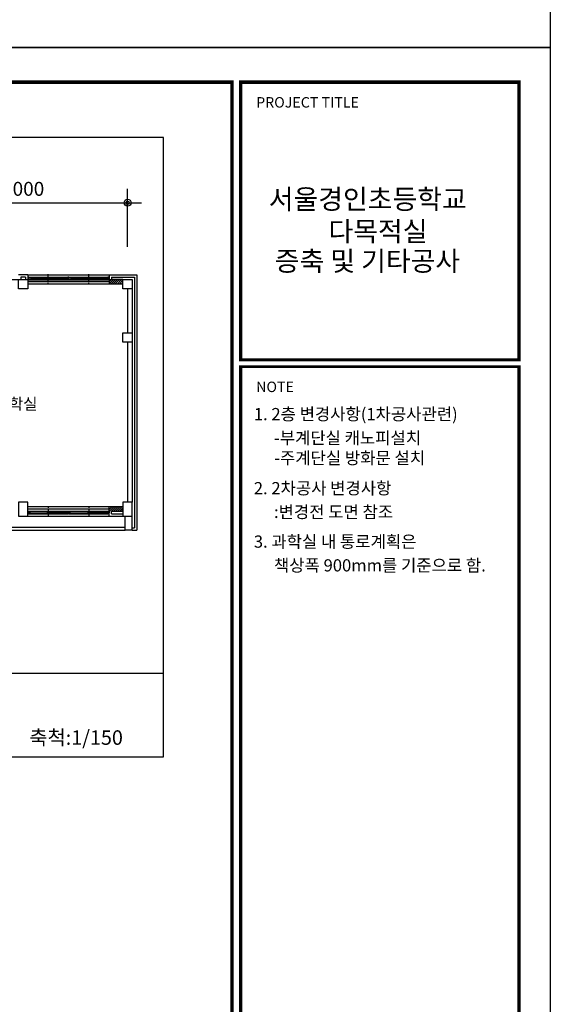
# Model space of a CAD drawing. Extents: x 40749221 to 41270423, y -265141 to 257909.
# Drawn here: x 41247555 to 41270423, y -51980 to -9542 of the extents above; entities that cross this region are included whole.
import ezdxf

# ---------------------------------------------------------------- set-up
doc = ezdxf.new("R2010")
doc.units = 0
doc.header["$LTSCALE"] = 50
doc.header["$MEASUREMENT"] = 0
doc.header["$PDMODE"] = 3
doc.header["$PDSIZE"] = -10
doc.layers.get('0').update_dxf_attribs({"linetype": 'CONTINUOUS'})
doc.layers.get('Defpoints').update_dxf_attribs({"linetype": 'CONTINUOUS'})
for name, color, linetype in [('7', 7, 'CONTINUOUS'), ('9', 9, 'CONTINUOUS'), ('COL', 2, 'CONTINUOUS'), ('DIM', 7, 'CONTINUOUS'), ('HAT', 5, 'CONTINUOUS'), ('SYM', 7, 'CONTINUOUS'), ('TEX', 3, 'CONTINUOUS'), ('WID', 4, 'CONTINUOUS')]:
    doc.layers.add(name, color=color, linetype=linetype)
doc.styles.add('GHS', font='romans', dxfattribs={"bigfont": 'ghs'})
doc.styles.get("Standard").update_dxf_attribs({"font": 'SYMBOL'})
doc.styles.add('신그래픽', font='gulim.ttc')
doc.dimstyles.new('SAMOO-3$0', dxfattribs={"dimscale": 60, "dimtxt": 2, "dimasz": 1, "dimexe": 2, "dimexo": 0, "dimgap": 1, "dimtad": 1, "dimtoh": 1, "dimdec": 0, "dimdsep": 46, "dimtxsty": 'GHS', "dimblk": 'DIMDOT', "dimsah": 1, "dimcen": 1, "dimdle": 2, "dimclrd": 7, "dimclre": 7, "dimclrt": 3, "dimadec": 0, "dimazin": 0, "dimtfac": 1, "dimtdec": 0, "dimtix": 1, "dimtmove": 2, "dimatfit": 3, "dimfxl": 1, "dimtvp": 1, "dimtolj": 1, "dimarcsym": 0})

# ---------------------------------------------------------------- blocks, each defined once
blk = doc.blocks.new('DIMDOT')
at = {"color": 0}
blk.add_line((-2, 0), (2, 0), dxfattribs=at)
for radius in [0.5, 0.25]:
    blk.add_circle((0, 0), radius, dxfattribs=at)
blk = doc.blocks.new('*D2404')
at = {"layer": 'Defpoints', "color": 0}
for p in [(41252205, -17433), (41243205, -19325), (41252205, -19325)]:
    blk.add_point(p, dxfattribs=at)
at = {"layer": 'DIM', "linetype": 'Continuous', "lineweight": -2}
for p, q in [((41243205, -19325), (41243205, -16833)), ((41252205, -19325), (41252205, -16833)), ((41243505, -17433), (41251905, -17433))]:
    blk.add_line(p, q, dxfattribs=at)
at = {"layer": 'DIM', "lineweight": -2, "xscale": 300, "yscale": 300, "zscale": 300, "rotation": 180}
blk.add_blockref('DIMDOT', (41243205, -17433), dxfattribs=at)
at = {"layer": 'DIM', "lineweight": -2, "xscale": 300, "yscale": 300, "zscale": 300}
blk.add_blockref('DIMDOT', (41252205, -17433), dxfattribs=at)
at = {"layer": 'DIM', "color": 3, "insert": (41247705, -16833), "char_height": 600, "attachment_point": 5, "style": 'GHS'}
blk.add_mtext('\\A1;9000', dxfattribs=at)
blk = doc.blocks.new('Archi Land Form')
at = {"const_width": 10}
for points in [[(7112.4, 130.2), (139.6, 130.2), (139.6, 5567.5), (7112.4, 5567.5)], [(7107.4, 130.2), (7107.4, 5567.5)], [(7127.4, 5567.5), (7933.9, 5567.5), (7933.9, 4767.9)], [(7132.4, 4767.9), (7132.4, 5567.5)], [(7132.4, 1783.4), (7132.4, 4747.9)], [(7933.9, 4747.9), (7933.9, 1783.4)]]:
    blk.add_lwpolyline(points, dxfattribs=at)
at = {"color": 7, "const_width": 8.02}
for points in [[(7127.4, 4767.9), (7938.9, 4767.9)], [(7127.4, 4747.9), (7938.9, 4747.9)]]:
    blk.add_lwpolyline(points, dxfattribs=at)
at = {"layer": 'Defpoints'}
blk.add_lwpolyline([(0, 0), (0, 5667.4), (8024.1, 5667.4), (8024.1, 0)], close=True, dxfattribs=at)
at = {"color": 7, "style": '신그래픽'}
for s, height, p in [('PROJECT TITLE', 30.057, (7176.8, 5494.5)), ('NOTE', 30.06, (7176.8, 4674.9))]:
    blk.add_text(s, height=height, dxfattribs=at).set_placement(p)

msp = doc.modelspace()

# ---------------------------------------------------------------- hatches: boundary and pattern name
at = {"layer": 'HAT'}
h = msp.add_hatch(dxfattribs=at)
h.set_pattern_fill('ANSI31', color=256, scale=500, style=0)
h.set_pattern_definition([(45, (41150041.66, 102564.604), (-44.194174, 44.194174), [])])
h.paths.add_polyline_path([(41243304.8, -22041), (41243204.8, -22041), (41243204.8, -23141), (41243304.8, -23141)])
h.paths.add_polyline_path([(41243204.8, -22041), (41243104.8, -22041), (41243104.8, -23141), (41243204.8, -23141)])
h.paths.add_polyline_path([(41252004.8, -20741), (41251404.8, -20741), (41251404.8, -20761), (41251404.8, -20941), (41252004.8, -20941)])
h.paths.add_polyline_path([(41252004.8, -30541), (41251404.8, -30541), (41251404.8, -30741), (41252004.8, -30741)])
h.paths.add_polyline_path([(41244504.8, -30541), (41243304.8, -30541), (41243304.8, -30741), (41244504.8, -30741), (41244504.8, -30721)])

# ---------------------------------------------------------------- linework, layer by layer
at = {"layer": '7', "linetype": 'Continuous'}
for p, q in [((41247904.8, -20541), (41251404.8, -20541)), ((41251404.8, -20941), (41247904.8, -20941)), ((41251404.8, -30541), (41247904.8, -30541)), ((41247904.8, -30941), (41251404.8, -30941)), ((41243454.8, -31421), (41252104.8, -31421)), ((41243604.8, -31541), (41252104.8, -31541))]:
    msp.add_line(p, q, dxfattribs=at)
at = {"layer": 'COL', "linetype": 'Continuous'}
for p, q in [((41252104.8, -31541), (41252104.8, -30941)), ((41252404.8, -31541), (41252404.8, -30741)), ((41252404.8, -31541), (41252104.8, -31541))]:
    msp.add_line(p, q, dxfattribs=at)
for points in [[(41247904.8, -21141), (41247504.8, -21141), (41247504.8, -20741), (41247904.8, -20741)], [(41252404.8, -21141), (41252004.8, -21141), (41252004.8, -20741), (41252404.8, -20741)], [(41252404.8, -23441), (41252004.8, -23441), (41252004.8, -23041), (41252404.8, -23041)], [(41247904.8, -30341), (41247504.8, -30341), (41247504.8, -30941), (41247904.8, -30941)], [(41252404.8, -30341), (41252004.8, -30341), (41252004.8, -30941), (41252404.8, -30941)]]:
    msp.add_lwpolyline(points, close=True, dxfattribs=at)
at = {"layer": 'SYM'}
for p, q in [((41253750.6, -14616.2), (41213512.9, -14616.2)), ((41253750.6, -41314.6), (41253750.6, -14616.2)), ((41213512.9, -37704.5), (41253750.6, -37704.5)), ((41213512.9, -41314.6), (41253750.6, -41314.6))]:
    msp.add_line(p, q, dxfattribs=at)
at = {"layer": 'TEX'}
msp.add_line((41238652.7, -20741), (41252204.8, -20741), dxfattribs=at)
at = {"layer": 'TEX', "linetype": 'Continuous'}
for p, q in [((41247904.8, -20541), (41247504.8, -20541)), ((41247804.8, -20641), (41247604.8, -20641)), ((41247604.8, -20641), (41247604.8, -20741)), ((41247804.8, -20641), (41247804.8, -20741)), ((41247904.8, -20541), (41247904.8, -20741)), ((41251404.8, -20541), (41251404.8, -20941)), ((41251404.8, -20541), (41252604.8, -20541)), ((41251504.8, -20641), (41251504.8, -20741)), ((41251504.8, -20641), (41252504.8, -20641)), ((41252004.8, -20741), (41251504.8, -20741)), ((41252504.8, -20641), (41252504.8, -31441)), ((41252604.8, -20541), (41252604.8, -31541)), ((41252004.8, -20941), (41251404.8, -20941)), ((41252204.8, -21141), (41252204.8, -23041)), ((41252404.8, -21141), (41252404.8, -30341)), ((41252204.8, -23441), (41252204.8, -30341)), ((41252004.8, -30541), (41251404.8, -30541)), ((41251404.8, -30941), (41251404.8, -30541)), ((41251404.8, -30941), (41252104.8, -30941)), ((41252004.8, -30741), (41251504.8, -30741)), ((41251504.8, -30841), (41251504.8, -30741)), ((41251504.8, -30841), (41252004.8, -30841)), ((41252404.8, -31441), (41252504.8, -31441)), ((41252404.8, -31541), (41252604.8, -31541))]:
    msp.add_line(p, q, dxfattribs=at)
at = {"layer": 'WID'}
for p, q in [((41247949.8, -20641), (41249632.3, -20641)), ((41247949.8, -20761), (41249632.3, -20761)), ((41248019.8, -20648), (41248739.8, -20648)), ((41248019.8, -20666), (41248739.8, -20666)), ((41248019.8, -20684), (41248739.8, -20684)), ((41248779.8, -20541), (41248779.8, -20511)), ((41248779.8, -20870.5), (41248779.8, -20571)), ((41248819.8, -20688), (41249563.7, -20688)), ((41248819.8, -20706), (41249563.7, -20706)), ((41248819.8, -20724), (41249563.7, -20724)), ((41249677.3, -20641), (41251359.8, -20641)), ((41249677.3, -20761), (41251359.8, -20761)), ((41249747.3, -20648), (41250489.8, -20648)), ((41249747.3, -20666), (41250489.8, -20666)), ((41249747.3, -20684), (41250489.8, -20684)), ((41250529.8, -20541), (41250529.8, -20511)), ((41250529.8, -20870.5), (41250529.8, -20571)), ((41250569.8, -20688), (41251303.1, -20688)), ((41250569.8, -20706), (41251303.1, -20706)), ((41250569.8, -20724), (41251303.1, -20724)), ((41251404.8, -20841), (41247904.8, -20841)), ((41248779.8, -20930.5), (41248779.8, -20900.5)), ((41250529.8, -20930.5), (41250529.8, -20900.5)), ((41248779.8, -30551.5), (41248779.8, -30581.5)), ((41250529.8, -30551.5), (41250529.8, -30581.5)), ((41251404.8, -30641), (41247904.8, -30641)), ((41247949.8, -30721), (41249632.3, -30721)), ((41247949.8, -30841), (41249632.3, -30841)), ((41248019.8, -30798), (41248739.8, -30798)), ((41248019.8, -30816), (41248739.8, -30816)), ((41248019.8, -30834), (41248739.8, -30834)), ((41248779.8, -30611.5), (41248779.8, -30911)), ((41248779.8, -30941), (41248779.8, -30971)), ((41248819.8, -30758), (41249563.7, -30758)), ((41248819.8, -30776), (41249563.7, -30776)), ((41248819.8, -30794), (41249563.7, -30794)), ((41249677.3, -30721), (41251359.8, -30721)), ((41249677.3, -30841), (41251359.8, -30841)), ((41249747.3, -30798), (41250489.8, -30798)), ((41249747.3, -30816), (41250489.8, -30816)), ((41249747.3, -30834), (41250489.8, -30834)), ((41250529.8, -30611.5), (41250529.8, -30911)), ((41250529.8, -30941), (41250529.8, -30971)), ((41250569.8, -30758), (41251303.1, -30758)), ((41250569.8, -30776), (41251303.1, -30776)), ((41250569.8, -30794), (41251303.1, -30794))]:
    msp.add_line(p, q, dxfattribs=at)
for points in [[(41247949.8, -20641), (41247904.8, -20641), (41247904.8, -20686), (41247918.1, -20686), (41247918.1, -20726), (41247904.8, -20726), (41247904.8, -20761), (41247949.8, -20761), (41247949.8, -20686), (41247936.5, -20686), (41247936.5, -20646), (41247949.8, -20646)], [(41247942.1, -20684), (41247942.1, -20648), (41248019.8, -20648), (41248019.8, -20684)], [(41248739.8, -20684), (41248739.8, -20648), (41248819.8, -20648), (41248819.8, -20684)], [(41248739.8, -20724), (41248739.8, -20688), (41248819.8, -20688), (41248819.8, -20724)], [(41249563.7, -20724), (41249563.7, -20688), (41249639.6, -20688), (41249639.6, -20724)], [(41249677.3, -20641), (41249632.3, -20641), (41249632.3, -20686), (41249645.6, -20686), (41249645.6, -20726), (41249632.3, -20726), (41249632.3, -20761), (41249677.3, -20761), (41249677.3, -20686), (41249664, -20686), (41249664, -20646), (41249677.3, -20646)], [(41249669.6, -20684), (41249669.6, -20648), (41249747.3, -20648), (41249747.3, -20684)], [(41250489.8, -20684), (41250489.8, -20648), (41250569.8, -20648), (41250569.8, -20684)], [(41250489.8, -20724), (41250489.8, -20688), (41250569.8, -20688), (41250569.8, -20724)], [(41251303.1, -20724), (41251303.1, -20688), (41251367.1, -20688), (41251367.1, -20724)], [(41251359.8, -20761), (41251404.8, -20761), (41251404.8, -20686), (41251391.5, -20686), (41251391.5, -20646), (41251404.8, -20646), (41251404.8, -20641), (41251359.8, -20641), (41251359.8, -20686), (41251373.1, -20686), (41251373.1, -20726), (41251359.8, -20726)], [(41247949.8, -30841), (41247904.8, -30841), (41247904.8, -30796), (41247918.1, -30796), (41247918.1, -30756), (41247904.8, -30756), (41247904.8, -30721), (41247949.8, -30721), (41247949.8, -30796), (41247936.5, -30796), (41247936.5, -30836), (41247949.8, -30836)], [(41247942.1, -30798), (41247942.1, -30834), (41248019.8, -30834), (41248019.8, -30798)], [(41248739.8, -30758), (41248739.8, -30794), (41248819.8, -30794), (41248819.8, -30758)], [(41248739.8, -30798), (41248739.8, -30834), (41248819.8, -30834), (41248819.8, -30798)], [(41249563.7, -30758), (41249563.7, -30794), (41249639.6, -30794), (41249639.6, -30758)], [(41249677.3, -30841), (41249632.3, -30841), (41249632.3, -30796), (41249645.6, -30796), (41249645.6, -30756), (41249632.3, -30756), (41249632.3, -30721), (41249677.3, -30721), (41249677.3, -30796), (41249664, -30796), (41249664, -30836), (41249677.3, -30836)], [(41249669.6, -30798), (41249669.6, -30834), (41249747.3, -30834), (41249747.3, -30798)], [(41250489.8, -30758), (41250489.8, -30794), (41250569.8, -30794), (41250569.8, -30758)], [(41250489.8, -30798), (41250489.8, -30834), (41250569.8, -30834), (41250569.8, -30798)], [(41251303.1, -30758), (41251303.1, -30794), (41251367.1, -30794), (41251367.1, -30758)], [(41251359.8, -30721), (41251404.8, -30721), (41251404.8, -30796), (41251391.5, -30796), (41251391.5, -30836), (41251404.8, -30836), (41251404.8, -30841), (41251359.8, -30841), (41251359.8, -30796), (41251373.1, -30796), (41251373.1, -30756), (41251359.8, -30756)]]:
    msp.add_lwpolyline(points, close=True, dxfattribs=at)

# ---------------------------------------------------------------- block references
at = {"linetype": 'Continuous', "xscale": 14.96268744662341, "yscale": 14.96268744662341, "zscale": 14.96268744656325}
for p in [(41150361.8, -10741.7), (41150361.8, -95541.4)]:
    msp.add_blockref('Archi Land Form', p, dxfattribs=at)

# ---------------------------------------------------------------- texts
at = {"color": 3, "style": '신그래픽'}
for s, p in [('1. 2층 변경사항(1차공사관련)', (41257646.1, -26804.2)), ('-부계단실 캐노피설치', (41258514.9, -27828.1)), ('-주계단실 방화문 설치', (41258525.8, -28694.3)), ('2. 2차공사 변경사항', (41257646.1, -29996.6)), (':변경전 도면 참조', (41258514.9, -31020.5)), ('3. 과학실 내 통로계획은', (41257646.1, -32299)), ('책상폭 900mm를 기준으로 함.', (41258514.9, -33322.8))]:
    msp.add_text(s, height=525, dxfattribs=at).set_placement(p)
at = {"color": 3, "linetype": 'Continuous', "style": '신그래픽'}
msp.add_text('축척:1/150', height=625, dxfattribs=at).set_placement((41247969.9, -40795.6))
at = {"layer": '9', "linetype": 'Continuous', "style": '신그래픽'}
msp.add_text('과학실', height=490, dxfattribs=at).set_placement((41246475.3, -26347.6))
at = {"layer": 'TEX'}
for s, p in [('서울경인초등학교', (41258288.4, -17703.5)), ('다목적실', (41260865, -19088.2)), ('증축 및 기타공사', (41258549.7, -20370.2))]:
    msp.add_text(s, height=850, dxfattribs=at).set_placement(p)

# ---------------------------------------------------------------- dimensions: what is measured, and where the dimension line sits
at = {"layer": 'DIM', "linetype": 'Continuous'}
dim = msp.add_linear_dim(base=(41252204.8, -17433), p1=(41243204.8, -19324.7), p2=(41252204.8, -19324.7), dimstyle='SAMOO-3$0', override={"dimscale": 300, "dimtxt": 2, "dimexo": 0, "dimtoh": 1, "dimblk1": 'DIMDOT', "dimblk2": 'DIMDOT', "dimsah": 1, "dimcen": 1, "dimdle": 2, "dimclrd": 256, "dimclre": 256, "dimclrt": 3, "dimtdec": 0, "dimtzin": 8}, dxfattribs=at)
dim.commit()
dim.dimension.update_dxf_attribs({"geometry": '*D2404', "text_midpoint": (41247704.8, -16833)})

doc.saveas('drawing.dxf')
